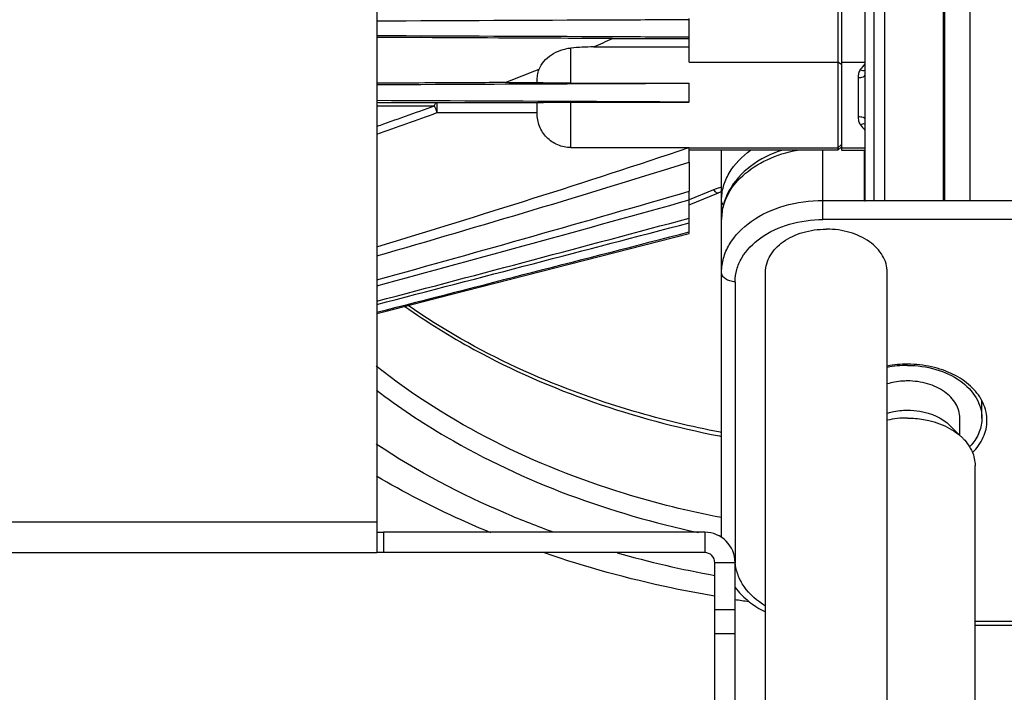
# Model space of a CAD drawing. Units: millimetres. Extents: x -2256 to 4013, y 194 to 3892.
# Drawn here: x -1474 to -1329, y 2312 to 2411 of the extents above; entities that cross this region are included whole.
import ezdxf

# ---------------------------------------------------------------- set-up
doc = ezdxf.new("R2010")
doc.units = ezdxf.units.MM
doc.header["$LTSCALE"] = 46.255
doc.header["$PDMODE"] = 3
doc.header["$PDSIZE"] = 0.3125
doc.layers.get('0').update_dxf_attribs({"linetype": 'CONTINUOUS'})
doc.layers.get('Defpoints').update_dxf_attribs({"linetype": 'CONTINUOUS'})
doc.layers.add('AM_5', color=3, linetype='CONTINUOUS', lineweight=25)
doc.layers.add('FASEN', color=7, linetype='CONTINUOUS')
doc.layers.add('RUNDUNGEN', color=7, linetype='CONTINUOUS')
doc.styles.get("Standard").update_dxf_attribs({"font": 'txt', "width": 0.7})
doc.dimstyles.new('AM_DIN$0', dxfattribs={"dimtxt": 3.5, "dimasz": 2.5, "dimexe": 1, "dimexo": 1, "dimgap": 1.5, "dimtad": 1, "dimdsep": 46, "dimtxsty": 'STANDARD', "dimcen": 0, "dimclrd": 256, "dimclre": 256, "dimclrt": 2, "dimadec": 0, "dimazin": 2, "dimtp": 0.1, "dimtm": 0.1, "dimtfac": 0.71, "dimtdec": 3, "dimtmove": 0, "dimatfit": 3, "dimfxl": 1, "dimlwd": -1, "dimlwe": -1, "dimarcsym": 0})

# ---------------------------------------------------------------- blocks, each defined once
blk = doc.blocks.new('*D7')
at = {"layer": 'AM_5', "ltscale": 10, "transparency": 16777216}
for p, q in [((-1235.08, 3234.09), (-2057.11, 3234.09)), ((-2056.11, 2022.09), (-2056.11, 3204.09)), ((-1179.08, 1992.09), (-2057.11, 1992.09))]:
    blk.add_line(p, q, dxfattribs=at)
for points in [[(-2061.11, 3204.09), (-2051.11, 3204.09), (-2056.11, 3234.09)], [(-2061.11, 2022.09), (-2051.11, 2022.09), (-2056.11, 1992.09)]]:
    blk.add_solid(points, dxfattribs=at)
at = {"layer": 'Defpoints', "color": 0, "ltscale": 10, "transparency": 16777216}
for p in [(-2056.11, 3234.09), (-1234.08, 3234.09), (-1178.08, 1992.09)]:
    blk.add_point(p, dxfattribs=at)
at = {"layer": 'AM_5', "color": 2, "ltscale": 10, "transparency": 16777216, "insert": (-2088.61, 2513.09), "char_height": 35, "attachment_point": 5, "rotation": 90}
blk.add_mtext('1250', dxfattribs=at)
blk = doc.blocks.new('*D8')
at = {"layer": 'AM_5', "ltscale": 10, "transparency": 16777216}
for p, q in [((-914.87, 3671.15), (-2201.56, 3671.15)), ((-2200.56, 2022.09), (-2200.56, 3641.15)), ((-1179.08, 1992.09), (-2201.56, 1992.09))]:
    blk.add_line(p, q, dxfattribs=at)
for points in [[(-2205.56, 3641.15), (-2195.56, 3641.15), (-2200.56, 3671.15)], [(-2205.56, 2022.09), (-2195.56, 2022.09), (-2200.56, 1992.09)]]:
    blk.add_solid(points, dxfattribs=at)
at = {"layer": 'Defpoints', "color": 0, "ltscale": 10, "transparency": 16777216}
for p in [(-2200.56, 3671.15), (-913.87, 3671.15), (-1178.08, 1992.09)]:
    blk.add_point(p, dxfattribs=at)
at = {"layer": 'AM_5', "color": 2, "ltscale": 10, "transparency": 16777216, "insert": (-2233.06, 2738.41), "char_height": 35, "attachment_point": 5, "rotation": 90}
blk.add_mtext('1700', dxfattribs=at)

msp = doc.modelspace()

# ---------------------------------------------------------------- linework, layer by layer
at = {"color": 7, "linetype": 'Continuous'}
for p, q in [((-1352.865, 2476.907), (-1352.865, 2391.907)), ((-1375.365, 2408.612), (-1375.365, 2411.183)), ((-1349.448, 2403.448), (-1349.365, 2403.448)), ((-1402.578, 2401.904), (-1397.865, 2401.904)), ((-1375.365, 2399.031), (-1375.365, 2401.806)), ((-1375.365, 2399.031), (-1375.406, 2399.012)), ((-1375.406, 2392.296), (-1375.365, 2392.295)), ((-1375.365, 2390.138), (-1375.365, 2392.295)), ((-1375.365, 2392.259), (-1353.365, 2392.259)), ((-1353.365, 2391.907), (-1375.365, 2391.907)), ((-1370.578, 2334.645), (-1370.578, 2391.907)), ((-1352.865, 2392.259), (-1349.365, 2392.259)), ((-1352.865, 2391.907), (-1349.365, 2391.907)), ((-1375.365, 2379.576), (-1375.365, 2385.832)), ((-1375.365, 2383.817), (-1371.013, 2385.593)), ((-1349.448, 2384.407), (-1349.365, 2384.407)), ((-1410.645, 2370.565), (-1375.365, 2379.576)), ((-1355.138, 2380.234), (-1355.078, 2380.234)), ((-1355.017, 2380.234), (-1355.078, 2380.234)), ((-1364.078, 2262.649), (-1364.078, 2373.87)), ((-1346.078, 2283.695), (-1346.078, 2373.87)), ((-1420.202, 2368.125), (-1410.645, 2370.565)), ((-1421.578, 2367.774), (-1420.202, 2368.125)), ((-1332.078, 2352.304), (-1332.078, 2354.809)), ((-1335.328, 2349.73), (-1335.328, 2352.304)), ((-1335.328, 2349.73), (-1336.75, 2351.152)), ((-1370.601, 2350.168), (-1370.788, 2350.204)), ((-1333.078, 2290.532), (-1333.078, 2345.233)), ((-1421.578, 2336.907), (-1421.578, 2332.407)), ((-1373.078, 2335.407), (-1420.578, 2335.407)), ((-1525.578, 2332.407), (-1421.578, 2332.407)), ((-1373.078, 2332.407), (-1420.578, 2332.407)), ((-1333.078, 2321.666), (-1296.078, 2321.666))]:
    msp.add_line(p, q, dxfattribs=at)
at = {"color": 9, "linetype": 'Continuous'}
for p, q in [((-1352.865, 2404.565), (-1353.365, 2404.909)), ((-1412.686, 2398.933), (-1397.865, 2398.933)), ((-1412.686, 2397.456), (-1397.865, 2397.456)), ((-1355.578, 2381.649), (-1355.578, 2391.907)), ((-1353.017, 2392.255), (-1352.865, 2392.255)), ((-1371.769, 2386.031), (-1375.365, 2384.563)), ((-1355.578, 2384.477), (-1349.448, 2384.477)), ((-1286.578, 2381.649), (-1355.578, 2381.649)), ((-1368.578, 2372.456), (-1368.578, 2331.444)), ((-1421.578, 2336.907), (-1525.578, 2336.907)), ((-1373.078, 2335.407), (-1373.078, 2332.407)), ((-1368.578, 2330.907), (-1371.578, 2330.907)), ((-1333.078, 2322.252), (-1296.078, 2322.252))]:
    msp.add_line(p, q, dxfattribs=at)
at = {"color": 7, "linetype": 'Continuous'}
for centre, radius, start, end in [((-1496.425, 2656.682), 271.435, 293.19946, 293.84327), ((-2483.381, 6203.598), 3975.303, 285.491781, 286.184116), ((-1368.198, 2378.687), 7.458, 108.68203, 112.18062), ((-2989.007, 8171.74), 6007.944, 285.123054, 285.5800683), ((-4339.422, 13444.442), 11452.789, 284.7600457, 284.9992558), ((-6673.834, 22586.84), 20888.831, 284.5626532, 284.6936542), ((-1343.087, 2343.882), 16.377, 89.80278, 100.53855), ((-1343.086, 2344.764), 15.318, 89.9674, 101.26949), ((-1343.096, 2338.497), 13.807, 89.92194, 102.48487), ((-1337.277, 2351.943), 5.949, 0.06545, 11.70006), ((-1339.843, 2353.568), 8.133, 316.99822, 318.06223), ((-1339.695, 2353.436), 7.934, 318.05881, 319.96735), ((-1373.078, 2330.907), 4.5, 0, 90), ((-1373.078, 2330.907), 1.5, 0, 90), ((-1343.552, 2491.26), 167.669, 261.40987, 262.09904)]:
    msp.add_arc(centre, radius, start, end, dxfattribs=at)
at = {"color": 9, "linetype": 'Continuous'}
for centre, radius, start, end in [((-1367.917, 2376.401), 10.372, 108.64857, 111.80638), ((-1367.846, 2376.194), 10.591, 104.96102, 108.65132), ((-1344.026, 2487.941), 140.874, 259.00518, 259.12635), ((-1344.621, 2478.232), 151.617, 254.14788, 259.75307), ((-1361.694, 2331.494), 6.884, 180.41866, 184.85958)]:
    msp.add_arc(centre, radius, start, end, dxfattribs=at)
at = {"color": 7, "linetype": 'Continuous'}
for points, knots in [([(-1375.365, 2411.183), (-1379.213, 2411.167), (-1394.617, 2411.101), (-1410.021, 2411.036), (-1421.577, 2410.988)], [0, 0, 0, 0, 0.2497845, 1, 1, 1, 1]), ([(-1375.365, 2408.612), (-1379.211, 2408.629), (-1394.615, 2408.698), (-1410.019, 2408.764), (-1421.577, 2408.814)], [0, 0, 0, 0, 0.2496568, 1, 1, 1, 1]), ([(-1375.365, 2401.769), (-1379.207, 2401.751), (-1394.611, 2401.678), (-1410.014, 2401.607), (-1421.577, 2401.556)], [0, 0, 0, 0, 0.2493745, 1, 1, 1, 1]), ([(-1375.406, 2399.012), (-1379.239, 2399.032), (-1394.629, 2399.111), (-1410.019, 2399.184), (-1421.577, 2399.238)], [0, 0, 0, 0, 0.2490042, 1, 1, 1, 1]), ([(-1421.577, 2377.634), (-1413.85, 2379.974), (-1398.418, 2384.731), (-1383.057, 2389.715), (-1375.406, 2392.296)], [0, 0, 0, 0, 0.5000014, 1, 1, 1, 1]), ([(-1361.581, 2391.917), (-1363.259, 2391.377), (-1366.351, 2389.873), (-1368.714, 2387.299), (-1369.48, 2385.881)], [0, 0, 0, 0, 0.5223036, 1, 1, 1, 1]), ([(-1421.577, 2376.262), (-1413.854, 2378.505), (-1398.424, 2383.043), (-1383.039, 2387.734), (-1375.365, 2390.138)], [0, 0, 0, 0, 0.5000006, 1, 1, 1, 1]), ([(-1369.48, 2385.881), (-1369.832, 2385.23), (-1370.386, 2383.852), (-1370.578, 2382.377), (-1370.578, 2381.649)], [0, 0, 0, 0, 0.5037799, 1, 1, 1, 1]), ([(-1364.077, 2373.87), (-1364.077, 2374.71), (-1363.535, 2376.513), (-1361.455, 2378.582), (-1358.529, 2379.918), (-1356.292, 2380.229), (-1355.138, 2380.234)], [0, 0, 0, 0, 0.2095798, 0.444727, 0.7119496, 1, 1, 1, 1]), ([(-1346.078, 2373.87), (-1346.078, 2374.71), (-1346.62, 2376.513), (-1348.7, 2378.582), (-1351.626, 2379.918), (-1353.864, 2380.229), (-1355.017, 2380.234)], [0, 0, 0, 0, 0.2095798, 0.4447269, 0.7119485, 1, 1, 1, 1]), ([(-1370.788, 2350.204), (-1375.078, 2351.029), (-1391.28, 2354.926), (-1406.845, 2361.912), (-1416.946, 2368.933)], [0, 0, 0, 0, 0.2620422, 1, 1, 1, 1]), ([(-1343.078, 2360.082), (-1341.66, 2360.082), (-1338.911, 2359.709), (-1335.31, 2358.09), (-1333.115, 2355.894), (-1332.226, 2353.859), (-1332.078, 2352.814), (-1332.078, 2352.303)], [0, 0, 0, 0, 0.2874717, 0.5543078, 0.78905, 0.8964079, 1, 1, 1, 1]), ([(-1332.049, 2354.816), (-1332.478, 2355.641), (-1333.743, 2357.206), (-1336.357, 2358.917), (-1339.543, 2360.005), (-1341.853, 2360.255), (-1343.03, 2360.258)], [0, 0, 0, 0, 0.2180339, 0.4602973, 0.7239803, 1, 1, 1, 1]), ([(-1343.078, 2357.784), (-1343.334, 2357.784), (-1344.349, 2357.748), (-1345.36, 2357.57), (-1346.087, 2357.354)], [0, 0, 0, 0, 0.2528321, 1, 1, 1, 1]), ([(-1335.328, 2352.303), (-1335.328, 2353.029), (-1335.799, 2354.589), (-1337.605, 2356.375), (-1340.142, 2357.523), (-1342.079, 2357.784), (-1343.078, 2357.784)], [0, 0, 0, 0, 0.2094568, 0.444634, 0.7119658, 1, 1, 1, 1]), ([(-1331.451, 2353.15), (-1331.481, 2353.292), (-1331.621, 2353.867), (-1331.843, 2354.421), (-1332.049, 2354.816)], [0, 0, 0, 0, 0.2462384, 1, 1, 1, 1]), ([(-1346.087, 2353.038), (-1345.847, 2353.11), (-1344.863, 2353.362), (-1343.843, 2353.468), (-1343.078, 2353.468)], [0, 0, 0, 0, 0.2461753, 1, 1, 1, 1]), ([(-1343.078, 2353.468), (-1342.465, 2353.468), (-1340.204, 2353.283), (-1337.925, 2352.328), (-1336.75, 2351.152)], [0, 0, 0, 0, 0.269409, 1, 1, 1, 1]), ([(-1343.078, 2352.304), (-1342.286, 2352.304), (-1339.369, 2352.065), (-1336.429, 2350.832), (-1334.913, 2349.315)], [0, 0, 0, 0, 0.2694679, 1, 1, 1, 1]), ([(-1332.078, 2352.303), (-1332.078, 2351.605), (-1332.364, 2350.151), (-1333.141, 2348.902), (-1333.62, 2348.332)], [0, 0, 0, 0, 0.484421, 1, 1, 1, 1]), ([(-1333.454, 2347.183), (-1332.805, 2347.838), (-1331.734, 2349.307), (-1331.328, 2351.097), (-1331.328, 2351.95)], [0, 0, 0, 0, 0.5194534, 1, 1, 1, 1]), ([(-1334.913, 2349.315), (-1334.813, 2349.216), (-1334.437, 2348.818), (-1334.105, 2348.377), (-1333.894, 2348.03)], [0, 0, 0, 0, 0.257033, 1, 1, 1, 1]), ([(-1333.894, 2348.03), (-1333.762, 2347.813), (-1333.303, 2346.949), (-1333.078, 2345.957), (-1333.078, 2345.233)], [0, 0, 0, 0, 0.2593556, 1, 1, 1, 1]), ([(-1404.708, 2335.346), (-1406.186, 2335.953), (-1411.969, 2338.446), (-1417.583, 2341.334), (-1421.634, 2343.714)], [0, 0, 0, 0, 0.2537309, 1, 1, 1, 1]), ([(-1371.584, 2325.951), (-1373.746, 2326.318), (-1382.261, 2327.936), (-1390.648, 2330.236), (-1396.769, 2332.348)], [0, 0, 0, 0, 0.2529724, 1, 1, 1, 1]), ([(-1368.583, 2327.246), (-1368.299, 2326.877), (-1367.023, 2325.422), (-1365.401, 2324.29), (-1364.095, 2323.623)], [0, 0, 0, 0, 0.241144, 1, 1, 1, 1])]:
    msp.add_open_spline(points, degree=3, knots=knots, dxfattribs=at)
at = {"color": 9, "linetype": 'Continuous'}
for points, knots in [([(-1370.578, 2381.649), (-1370.578, 2382.822), (-1369.965, 2385.302), (-1367.48, 2388.411), (-1363.812, 2390.738), (-1360.906, 2391.627), (-1359.364, 2391.912)], [0, 0, 0, 0, 0.2149903, 0.4497029, 0.7127057, 1, 1, 1, 1]), ([(-1370.578, 2384.477), (-1370.578, 2385.165), (-1370.379, 2386.575), (-1369.198, 2389.317), (-1367.54, 2391.002), (-1366.276, 2391.911)], [0, 0, 0, 0, 0.2326538, 0.4737637, 1, 1, 1, 1]), ([(-1371.769, 2386.031), (-1371.65, 2385.885), (-1371.454, 2385.659), (-1371.12, 2385.55), (-1371.013, 2385.593)], [0, 0, 0, 0, 0.6204593, 1, 1, 1, 1]), ([(-1370.29, 2383.747), (-1370.336, 2383.8), (-1370.493, 2384.013), (-1370.578, 2384.283), (-1370.578, 2384.477)], [0, 0, 0, 0, 0.2656246, 1, 1, 1, 1]), ([(-1370.578, 2373.87), (-1370.578, 2374.567), (-1370.375, 2375.992), (-1369.164, 2378.766), (-1366.17, 2381.761), (-1361.26, 2383.969), (-1357.51, 2384.477), (-1355.578, 2384.477)], [0, 0, 0, 0, 0.1035616, 0.2109621, 0.4456949, 0.7125484, 1, 1, 1, 1]), ([(-1368.578, 2372.456), (-1368.573, 2373.06), (-1368.401, 2374.294), (-1367.354, 2376.701), (-1364.757, 2379.294), (-1360.502, 2381.212), (-1357.252, 2381.642), (-1355.578, 2381.649)], [0, 0, 0, 0, 0.1035748, 0.2109258, 0.4456864, 0.7125501, 1, 1, 1, 1]), ([(-1368.578, 2372.456), (-1368.835, 2372.456), (-1369.335, 2372.524), (-1369.99, 2372.82), (-1370.456, 2373.28), (-1370.578, 2373.683), (-1370.578, 2373.87)], [0, 0, 0, 0, 0.2879697, 0.5553441, 0.7905332, 1, 1, 1, 1]), ([(-1417.423, 2368.817), (-1414.152, 2366.498), (-1399.806, 2357.613), (-1383.494, 2352.101), (-1370.894, 2349.653)], [0, 0, 0, 0, 0.23804, 1, 1, 1, 1]), ([(-1370.601, 2337.576), (-1375.444, 2338.506), (-1393.566, 2342.974), (-1410.898, 2351.4), (-1421.645, 2359.97)], [0, 0, 0, 0, 0.264018, 1, 1, 1, 1]), ([(-1421.63, 2356.442), (-1418.342, 2353.929), (-1403.795, 2344.233), (-1386.996, 2338.152), (-1373.979, 2335.375)], [0, 0, 0, 0, 0.2371873, 1, 1, 1, 1]), ([(-1395.414, 2335.403), (-1397.779, 2336.258), (-1406.877, 2339.83), (-1415.586, 2344.423), (-1421.639, 2348.427)], [0, 0, 0, 0, 0.2574052, 1, 1, 1, 1]), ([(-1364.096, 2324.5), (-1365.309, 2325.244), (-1366.933, 2326.654), (-1368.219, 2329.043), (-1368.501, 2330.295), (-1368.553, 2330.911)], [0, 0, 0, 0, 0.529491, 0.7700701, 1, 1, 1, 1])]:
    msp.add_open_spline(points, degree=3, knots=knots, dxfattribs=at)
at = {"color": 7, "linetype": 'Continuous'}
msp.add_open_spline([(-1421.578, 2367.942), (-1406.172, 2371.896), (-1390.768, 2375.853), (-1375.365, 2379.817)], degree=3, dxfattribs=at)
at = {"layer": 'FASEN', "color": 7, "linetype": 'Continuous'}
for p, q in [((-1353.365, 2476.907), (-1353.365, 2392.259)), ((-1352.865, 2392.759), (-1353.365, 2392.259)), ((-1352.865, 2392.407), (-1353.365, 2391.907)), ((-1353.365, 2392.259), (-1353.365, 2392.226)), ((-1353.365, 2392.226), (-1353.365, 2391.907))]:
    msp.add_line(p, q, dxfattribs=at)
at = {"layer": 'FASEN', "color": 9, "linetype": 'Continuous'}
msp.add_line((-1375.365, 2404.909), (-1353.365, 2404.909), dxfattribs=at)
at = {"layer": 'RUNDUNGEN', "color": 9, "linetype": 'Continuous'}
for p, q in [((-1337.818, 2479.407), (-1337.818, 2384.407)), ((-1337.582, 2384.407), (-1337.582, 2479.407)), ((-1348.025, 2384.407), (-1348.025, 2474.407)), ((-1346.478, 2474.407), (-1346.478, 2384.407)), ((-1333.825, 2384.407), (-1333.825, 2474.407)), ((-1392.865, 2401.806), (-1392.865, 2407.011)), ((-1352.865, 2404.909), (-1349.365, 2404.909)), ((-1350.365, 2402.632), (-1350.365, 2396.886)), ((-1392.865, 2392.296), (-1392.865, 2399.012)), ((-1420.578, 2335.407), (-1420.578, 2332.407)), ((-1371.578, 2323.978), (-1368.578, 2323.978)), ((-1371.578, 2320.443), (-1368.578, 2320.443))]:
    msp.add_line(p, q, dxfattribs=at)
at = {"layer": 'RUNDUNGEN', "color": 7, "linetype": 'Continuous'}
for p, q in [((-1349.365, 2384.407), (-1349.365, 2474.407)), ((-1421.578, 2440.124), (-1421.578, 2336.907)), ((-1375.365, 2411.183), (-1375.365, 2411.376)), ((-1389.498, 2407.195), (-1375.365, 2407.195)), ((-1386.701, 2408.413), (-1375.365, 2408.413)), ((-1375.365, 2404.909), (-1375.365, 2408.612)), ((-1397.865, 2401.898), (-1397.865, 2402.092)), ((-1392.865, 2401.806), (-1375.365, 2401.806)), ((-1397.865, 2397.399), (-1397.865, 2398.934)), ((-1392.865, 2399.012), (-1375.406, 2399.012)), ((-1392.865, 2392.296), (-1375.406, 2392.296)), ((-1349.448, 2384.407), (-1349.448, 2391.907)), ((-1375.365, 2390.138), (-1375.365, 2385.832)), ((-1315.665, 2384.407), (-1349.365, 2384.407)), ((-1421.578, 2335.407), (-1420.578, 2335.407)), ((-1420.578, 2332.407), (-1421.578, 2332.407)), ((-1371.578, 2192.407), (-1371.578, 2330.907)), ((-1368.578, 2215.576), (-1368.578, 2330.907))]:
    msp.add_line(p, q, dxfattribs=at)
for centre, radius, start, end in [((-1385.469, 2302.807), 104.466, 92.20985, 94.05971), ((-1558.577, 2808.014), 435.041, 291.01322, 291.72239)]:
    msp.add_arc(centre, radius, start, end, dxfattribs=at)
at = {"layer": 'RUNDUNGEN', "color": 9, "linetype": 'Continuous'}
for centre, radius, start, end in [((-1343.867, 2399.281), 7.69, 135.64668, 143.80113), ((-1667.798, 3104.437), 750.53, 289.151217, 289.841201), ((-1658.886, 3070.192), 716.371, 289.345588, 290.100985), ((-1343.917, 2400.195), 7.624, 216.16361, 224.37101)]:
    msp.add_arc(centre, radius, start, end, dxfattribs=at)
at = {"layer": 'RUNDUNGEN', "color": 7, "linetype": 'Continuous'}
for points, knots in [([(-1386.701, 2408.413), (-1389.599, 2408.427), (-1401.224, 2408.483), (-1412.85, 2408.537), (-1421.576, 2408.577)], [0, 0, 0, 0, 0.2493173, 1, 1, 1, 1]), ([(-1397.564, 2403.866), (-1397.391, 2404.285), (-1396.875, 2405.103), (-1395.761, 2406.079), (-1394.387, 2406.763), (-1393.373, 2406.975), (-1392.865, 2407.011)], [0, 0, 0, 0, 0.2301485, 0.481336, 0.7421051, 1, 1, 1, 1]), ([(-1397.865, 2402.092), (-1397.865, 2402.393), (-1397.817, 2402.996), (-1397.665, 2403.582), (-1397.564, 2403.866)], [0, 0, 0, 0, 0.4999873, 1, 1, 1, 1]), ([(-1402.578, 2401.904), (-1404.158, 2401.896), (-1410.491, 2401.863), (-1416.824, 2401.831), (-1421.577, 2401.807)], [0, 0, 0, 0, 0.249385, 1, 1, 1, 1]), ([(-1392.865, 2401.806), (-1393.225, 2401.806), (-1393.926, 2401.808), (-1394.932, 2401.813), (-1395.835, 2401.822), (-1396.501, 2401.831), (-1396.952, 2401.841), (-1397.219, 2401.848), (-1397.437, 2401.855), (-1397.606, 2401.863), (-1397.726, 2401.87), (-1397.807, 2401.88), (-1397.845, 2401.884), (-1397.865, 2401.893), (-1397.865, 2401.898)], [0, 0, 0, 0, 0.215531, 0.4200278, 0.603238, 0.7564342, 0.8196623, 0.8732144, 0.9168081, 0.9504453, 0.9744728, 0.9896755, 0.9974167, 1, 1, 1, 1]), ([(-1397.865, 2398.934), (-1397.865, 2398.936), (-1397.855, 2398.939), (-1397.84, 2398.942), (-1397.811, 2398.946), (-1397.772, 2398.949), (-1397.72, 2398.953), (-1397.629, 2398.958), (-1397.486, 2398.964), (-1397.282, 2398.971), (-1397.034, 2398.978), (-1396.745, 2398.984), (-1396.417, 2398.989), (-1396.055, 2398.995), (-1395.512, 2399.001), (-1394.774, 2399.007), (-1393.839, 2399.011), (-1393.194, 2399.012), (-1392.865, 2399.012)], [0, 0, 0, 0, 0.0013376, 0.0047572, 0.0104226, 0.0183796, 0.0286457, 0.0412234, 0.0732622, 0.1143006, 0.164011, 0.2219528, 0.2875866, 0.3602853, 0.4393408, 0.613351, 0.8027432, 1, 1, 1, 1]), ([(-1392.865, 2392.296), (-1393.523, 2392.296), (-1394.853, 2392.564), (-1396.249, 2393.522), (-1397.075, 2394.56), (-1397.531, 2395.447), (-1397.807, 2396.406), (-1397.865, 2397.069), (-1397.865, 2397.399)], [0, 0, 0, 0, 0.2493987, 0.498804, 0.6241232, 0.7494298, 0.8747194, 1, 1, 1, 1])]:
    msp.add_open_spline(points, degree=3, knots=knots, dxfattribs=at)
at = {"layer": 'RUNDUNGEN', "color": 9, "linetype": 'Continuous'}
for points, knots in [([(-1350.072, 2403.822), (-1350.192, 2403.658), (-1350.339, 2403.256), (-1350.365, 2402.842), (-1350.365, 2402.632)], [0, 0, 0, 0, 0.491891, 1, 1, 1, 1]), ([(-1350.365, 2402.632), (-1350.237, 2402.632), (-1349.998, 2402.649), (-1349.718, 2402.714), (-1349.539, 2402.795), (-1349.444, 2402.86), (-1349.381, 2402.933), (-1349.365, 2402.989), (-1349.365, 2403.015)], [0, 0, 0, 0, 0.3371387, 0.6312921, 0.7518457, 0.8517084, 0.9322308, 1, 1, 1, 1]), ([(-1350.072, 2403.822), (-1349.946, 2403.765), (-1349.716, 2403.686), (-1349.462, 2403.683), (-1349.364, 2403.72)], [0, 0, 0, 0, 0.5708548, 1, 1, 1, 1]), ([(-1421.578, 2398.465), (-1420.866, 2398.465), (-1418.026, 2398.463), (-1415.186, 2398.462), (-1413.057, 2398.461)], [0, 0, 0, 0, 0.2503907, 1, 1, 1, 1]), ([(-1421.577, 2398.982), (-1420.835, 2398.978), (-1417.871, 2398.962), (-1414.908, 2398.945), (-1412.686, 2398.933)], [0, 0, 0, 0, 0.2504327, 1, 1, 1, 1]), ([(-1413.057, 2398.461), (-1413.035, 2398.528), (-1412.988, 2398.648), (-1412.9, 2398.799), (-1412.802, 2398.901), (-1412.722, 2398.931), (-1412.686, 2398.933)], [0, 0, 0, 0, 0.3370486, 0.6125998, 0.8279341, 1, 1, 1, 1]), ([(-1413.057, 2398.461), (-1413.031, 2398.39), (-1412.957, 2398.194), (-1412.836, 2397.858), (-1412.735, 2397.596), (-1412.686, 2397.456)], [0, 0, 0, 0, 0.2114379, 0.5862414, 1, 1, 1, 1]), ([(-1412.686, 2398.933), (-1412.686, 2398.893), (-1412.686, 2398.401), (-1412.686, 2397.909), (-1412.686, 2397.456)], [0, 0, 0, 0, 0.0802317, 1, 1, 1, 1]), ([(-1350.365, 2396.886), (-1350.365, 2396.676), (-1350.339, 2396.263), (-1350.192, 2395.86), (-1350.072, 2395.696)], [0, 0, 0, 0, 0.5081089, 1, 1, 1, 1]), ([(-1350.365, 2396.886), (-1350.237, 2396.886), (-1349.998, 2396.869), (-1349.718, 2396.804), (-1349.539, 2396.723), (-1349.444, 2396.658), (-1349.381, 2396.586), (-1349.365, 2396.529), (-1349.365, 2396.503)], [0, 0, 0, 0, 0.3371387, 0.631292, 0.7518456, 0.8517083, 0.9322307, 1, 1, 1, 1]), ([(-1350.072, 2395.696), (-1349.946, 2395.753), (-1349.716, 2395.832), (-1349.462, 2395.835), (-1349.364, 2395.798)], [0, 0, 0, 0, 0.5708549, 1, 1, 1, 1])]:
    msp.add_open_spline(points, degree=3, knots=knots, dxfattribs=at)

# ---------------------------------------------------------------- dimensions: what is measured, and where the dimension line sits
at = {"layer": 'AM_5', "ltscale": 10}
for base, p2, text, picture, middle in [((-2200.558, 3671.153), (-913.874, 3671.153), '1700', '*D8', (-2200.558, 2738.412)), ((-2056.108, 3234.09), (-1234.078, 3234.09), '1250', '*D7', (-2056.108, 2513.09))]:
    dim = msp.add_linear_dim(base=base, p1=(-1178.078, 1992.09), p2=p2, angle=90, text=text, dimstyle='AM_DIN$0', override={"dimtxt": 35, "dimasz": 30, "dimgap": 15, "dimsah": 1}, dxfattribs=at)
    dim.commit()
    dim.dimension.update_dxf_attribs({"geometry": picture, "text_midpoint": middle, "dimtype": 160})

doc.saveas('drawing.dxf')
